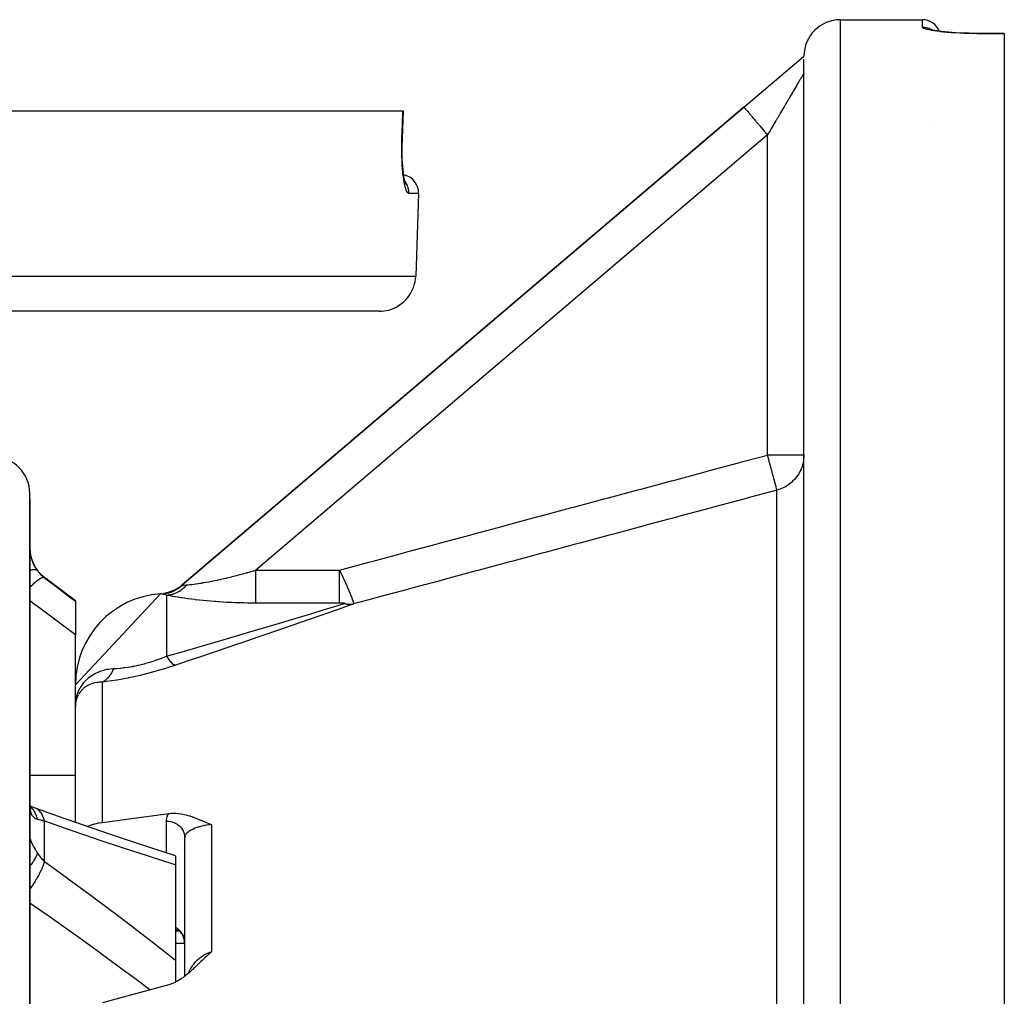
# Model space of a CAD drawing. Units: millimetres. Extents: x 334 to 1108, y -763 to -153.
# Drawn here: x 642 to 696, y -657 to -603 of the extents above; entities that cross this region are included whole.
import ezdxf

# ---------------------------------------------------------------- set-up
doc = ezdxf.new("R2010")
doc.units = ezdxf.units.MM
doc.linetypes.add('DASHED', pattern=[9.652, 8.128, -1.524])
doc.layers.add('nevidi', color=4, linetype='DASHED')

msp = doc.modelspace()

# ---------------------------------------------------------------- linework, layer by layer
at = {"color": 2}
for p, q in [((687.272, -603.267), (691.772, -603.267)), ((687.272, -603.267), (691.772, -603.267)), ((692.26, -603.82), (692.22, -603.804)), ((694.772, -604.018), (696.272, -604.018)), ((696.272, -604.018), (696.272, -604.028)), ((696.272, -604.028), (696.272, -762.507)), ((681.977, -608.068), (685.103, -605.411)), ((685.181, -605.345), (685.128, -605.389)), ((685.15, -605.371), (685.269, -605.269)), ((685.257, -605.281), (685.272, -605.267)), ((685.272, -678.062), (685.272, -605.441)), ((685.272, -605.614), (685.272, -605.61)), ((681.977, -608.068), (651.109, -634.306)), ((651.109, -634.306), (681.977, -608.068)), ((545.289, -608.267), (663.255, -608.267)), ((663.272, -608.267), (663.219, -609.802)), ((663.219, -609.802), (663.272, -608.267)), ((663.255, -608.267), (663.272, -608.267)), ((663.218, -609.801), (663.213, -609.988)), ((663.219, -609.802), (663.218, -609.801)), ((663.403, -612.262), (663.374, -612.203)), ((664.114, -612.802), (663.955, -617.337)), ((664.114, -612.802), (663.955, -617.337)), ((661.957, -619.267), (546.588, -619.267)), ((685.272, -627.157), (685.27, -627.157)), ((685.272, -627.157), (685.27, -627.157)), ((642.772, -683.267), (642.772, -629.267)), ((642.772, -629.548), (642.772, -629.267)), ((642.772, -629.542), (642.772, -629.548)), ((642.772, -629.542), (642.772, -629.548)), ((642.772, -629.548), (642.772, -641.393)), ((642.772, -629.548), (642.772, -629.589)), ((642.772, -629.548), (642.772, -629.554)), ((643.572, -633.867), (645.272, -635.142)), ((650.645, -634.597), (650.453, -634.673)), ((650.783, -634.542), (650.475, -634.666)), ((650.753, -634.554), (650.813, -634.525)), ((650.841, -634.513), (650.791, -634.539)), ((651.072, -634.365), (650.808, -634.528)), ((650.944, -634.461), (650.903, -634.481)), ((650.956, -634.452), (650.968, -634.444)), ((651.044, -634.38), (651.122, -634.322)), ((651.07, -634.366), (651.051, -634.377)), ((651.109, -634.306), (651.112, -634.31)), ((645.272, -639.767), (649.944, -634.778)), ((645.272, -635.142), (645.272, -635.185)), ((650.136, -634.759), (650.106, -634.763)), ((650.364, -634.716), (650.166, -634.754)), ((650.196, -634.747), (650.166, -634.753)), ((650.227, -634.741), (650.196, -634.747)), ((650.217, -634.743), (650.201, -634.747)), ((650.42, -634.7), (650.202, -634.747)), ((650.474, -634.682), (650.243, -634.738)), ((650.529, -634.662), (650.283, -634.728)), ((650.582, -634.641), (650.322, -634.718)), ((650.46, -634.67), (650.447, -634.675)), ((650.582, -634.641), (650.529, -634.661)), ((645.272, -635.185), (645.272, -637.02)), ((645.272, -641.238), (645.272, -637.02)), ((645.272, -640.92), (645.273, -640.895)), ((645.297, -640.677), (645.296, -640.684)), ((642.772, -641.393), (642.772, -641.581)), ((642.772, -641.393), (642.772, -641.581)), ((642.772, -641.393), (642.772, -649.171)), ((645.272, -647.32), (645.272, -641.217)), ((645.272, -647.32), (645.272, -641.217)), ((642.773, -646.385), (642.772, -646.303)), ((642.804, -646.43), (642.777, -646.413)), ((642.797, -646.474), (642.783, -646.459)), ((642.795, -646.493), (642.787, -646.48)), ((643.064, -646.533), (642.987, -646.509)), ((651.272, -655.764), (651.272, -648.148)), ((651.272, -655.764), (651.272, -648.148)), ((642.772, -649.003), (642.772, -649.171)), ((642.772, -649.003), (642.772, -649.171)), ((642.772, -649.171), (642.772, -677.767)), ((650.772, -649.154), (650.772, -649.647)), ((650.772, -649.647), (650.772, -654.883)), ((650.772, -653.267), (650.95, -653.267)), ((650.772, -653.267), (650.95, -653.267)), ((650.853, -653.214), (650.873, -653.221)), ((650.857, -653.214), (650.874, -653.222)), ((650.876, -653.222), (650.857, -653.215)), ((650.858, -653.217), (650.879, -653.223)), ((650.872, -653.221), (650.861, -653.216)), ((650.873, -653.221), (650.862, -653.218)), ((650.894, -653.232), (650.898, -653.234)), ((650.895, -653.232), (650.904, -653.236)), ((650.906, -653.239), (650.91, -653.241)), ((650.916, -653.245), (650.919, -653.247)), ((650.953, -653.241), (650.949, -653.24)), ((650.995, -653.304), (651.02, -653.326)), ((651.034, -653.341), (650.998, -653.307)), ((651.099, -653.415), (651.058, -653.367)), ((651.079, -653.391), (651.102, -653.42)), ((651.121, -653.447), (651.097, -653.415)), ((651.198, -653.584), (651.161, -653.512)), ((651.196, -653.584), (651.179, -653.546)), ((650.772, -653.945), (651.272, -653.945)), ((651.212, -653.622), (651.196, -653.58)), ((651.269, -653.862), (651.258, -653.78)), ((651.263, -653.806), (651.264, -653.819)), ((651.271, -653.905), (651.265, -653.82)), ((650.772, -654.883), (650.772, -656.084))]:
    msp.add_line(p, q, dxfattribs=at)
for points in [[(692.746, -603.909), (692.597, -603.887), (692.462, -603.864), (692.344, -603.84), (692.243, -603.815), (692.161, -603.791)], [(694.772, -604.018), (694.578, -604.018), (694.337, -604.014), (694.099, -604.007), (693.864, -603.998), (693.636, -603.987), (693.417, -603.973), (693.208, -603.956), (693.009, -603.938), (692.822, -603.917), (692.65, -603.896)], [(685.103, -605.411), (685.107, -605.408), (685.128, -605.39), (685.133, -605.387), (685.133, -605.386), (685.135, -605.385), (685.142, -605.38), (685.153, -605.371), (685.171, -605.358), (685.176, -605.355), (685.178, -605.354), (685.185, -605.349), (685.185, -605.349), (685.202, -605.338), (685.208, -605.334), (685.217, -605.328), (685.225, -605.323), (685.239, -605.316), (685.248, -605.311), (685.268, -605.3), (685.269, -605.299), (685.272, -605.298)], [(663.355, -612.127), (663.329, -611.992), (663.304, -611.841), (663.282, -611.676), (663.262, -611.498), (663.245, -611.307), (663.231, -611.105), (663.221, -610.895), (663.213, -610.677), (663.21, -610.452), (663.209, -610.222), (663.213, -609.989), (663.218, -609.801)], [(663.416, -612.314), (663.387, -612.234), (663.36, -612.138), (663.333, -612.025)], [(685.272, -627.157), (685.27, -627.252), (685.254, -627.425), (685.239, -627.52), (685.2, -627.689), (685.172, -627.781), (685.111, -627.942), (685.07, -628.03), (684.988, -628.182), (684.936, -628.264), (684.921, -628.287)], [(650.879, -634.503), (650.635, -634.618), (650.342, -634.712)], [(650.945, -634.46), (650.687, -634.593), (650.381, -634.7)], [(651.009, -634.414), (650.739, -634.567), (650.438, -634.68)], [(645.293, -640.711), (645.29, -640.728), (645.286, -640.753), (645.272, -640.953)], [(645.293, -640.711), (645.294, -640.706), (645.295, -640.699)], [(645.294, -640.705), (645.296, -640.692), (645.296, -640.685), (645.297, -640.678), (645.298, -640.67)], [(642.81, -646.587), (642.794, -646.519), (642.781, -646.445), (642.774, -646.388)], [(643.064, -646.533), (642.92, -646.477), (642.781, -646.415), (642.777, -646.412)], [(642.813, -646.55), (642.792, -646.495), (642.782, -646.466)], [(650.772, -649.154), (650.039, -648.92), (648.629, -648.46), (647.209, -647.986), (645.78, -647.498), (644.344, -646.995), (643.115, -646.555)], [(646.754, -647.317), (648.624, -647.068), (650.398, -646.83)], [(650.398, -646.83), (650.428, -646.826), (650.511, -646.817), (650.643, -646.811), (650.648, -646.811), (650.654, -646.811), (650.789, -646.814), (650.93, -646.825), (650.934, -646.825), (650.937, -646.826), (651.083, -646.846), (651.164, -646.861), (651.236, -646.877), (651.358, -646.907), (651.393, -646.916), (651.53, -646.958), (651.554, -646.965), (651.688, -647.012), (651.719, -647.023), (651.836, -647.067), (651.888, -647.088), (651.976, -647.123), (652.061, -647.158), (652.11, -647.179), (652.238, -647.232), (652.242, -647.234), (652.253, -647.238), (652.373, -647.288), (652.417, -647.306), (652.506, -647.342), (652.599, -647.378), (652.641, -647.394), (652.754, -647.435)], [(645.917, -647.544), (646.099, -647.47), (646.328, -647.4), (646.364, -647.391), (646.556, -647.348), (646.573, -647.345), (646.754, -647.317)], [(650.944, -653.263), (650.918, -653.246), (650.897, -653.234), (650.872, -653.221)], [(651.258, -653.776), (651.239, -653.7), (651.211, -653.615)], [(651.264, -653.819), (651.249, -653.74), (651.228, -653.661)], [(652.754, -654.414), (652.702, -654.46), (652.641, -654.515), (652.624, -654.53), (652.602, -654.55), (652.547, -654.6), (652.506, -654.637), (652.47, -654.671), (652.42, -654.718), (652.394, -654.743), (652.374, -654.761), (652.333, -654.801), (652.318, -654.815), (652.243, -654.887), (652.242, -654.888), (652.24, -654.89), (652.166, -654.961), (652.111, -655.014), (652.09, -655.034), (652.063, -655.061), (652.014, -655.108), (651.976, -655.144), (651.938, -655.181), (651.89, -655.227), (651.861, -655.255), (651.837, -655.277), (651.783, -655.328), (651.72, -655.386), (651.704, -655.401), (651.689, -655.414), (651.624, -655.473), (651.554, -655.534), (651.543, -655.544), (651.532, -655.553), (651.461, -655.614), (651.393, -655.67), (651.377, -655.682), (651.359, -655.697), (651.292, -655.749), (651.236, -655.792), (651.205, -655.815), (651.165, -655.844), (651.117, -655.877), (651.082, -655.901), (651.026, -655.937), (650.937, -655.993), (650.935, -655.994), (650.933, -655.995), (650.841, -656.048), (650.788, -656.076), (650.746, -656.097), (650.657, -656.138), (650.649, -656.141), (650.647, -656.142), (650.552, -656.18), (650.51, -656.195), (650.453, -656.214), (650.398, -656.229)], [(650.398, -656.229), (647.692, -656.96), (646.754, -657.216)]]:
    msp.add_lwpolyline(points, dxfattribs=at)
for centre, radius, start, end in [((687.272, -605.267), 2, 90, 180), ((691.772, -604.267), 1, 21.4467, 90), ((663.114, -612.767), 1, 358, 79.4839), ((661.957, -617.267), 2, 284.6667, 358), ((661.957, -617.267), 2, 270, 284.6154), ((640.772, -629.267), 2, 0, 90), ((644.772, -632.267), 2, 180, 233.1301), ((649.813, -632.782), 2, 297.1273, 310.3645), ((650.272, -639.767), 5, 93.7575, 180)]:
    msp.add_arc(centre, radius, start, end, dxfattribs=at)
at = {"layer": 'nevidi', "color": 7, "linetype": 'Continuous'}
for p, q in [((687.272, -763.267), (687.272, -603.267)), ((691.772, -603.667), (691.772, -603.267)), ((692.345, -603.847), (692.346, -603.848)), ((694.772, -604.018), (694.772, -604.019)), ((696.272, -604.028), (694.772, -604.028)), ((685.27, -606.195), (685.268, -606.199)), ((692.202, -608.998), (692.202, -608.999)), ((683.272, -609.592), (655.179, -633.471)), ((683.272, -627.157), (683.272, -609.592)), ((663.204, -609.8), (663.202, -609.8)), ((663.218, -609.801), (663.216, -609.801)), ((663.112, -611.917), (663.111, -611.916)), ((663.356, -612.132), (663.355, -612.131)), ((664.114, -612.802), (663.582, -612.802)), ((544.589, -617.337), (663.955, -617.337)), ((685.27, -627.157), (683.272, -627.157)), ((683.79, -679.405), (683.79, -629.084)), ((642.702, -633.518), (642.7, -633.519)), ((655.179, -633.471), (659.776, -633.471)), ((643.572, -633.892), (643.572, -633.867)), ((651.112, -634.31), (651.122, -634.322)), ((650.272, -634.851), (650.272, -638.203)), ((659.776, -635.282), (655.179, -635.282)), ((646.754, -647.317), (646.754, -639.621)), ((645.342, -640.521), (645.293, -640.711)), ((645.272, -640.953), (645.272, -640.92)), ((645.273, -640.895), (645.285, -640.768)), ((642.771, -644.734), (645.272, -644.734)), ((643.572, -649.465), (643.572, -647.243)), ((650.272, -648.994), (650.272, -647.249)), ((652.754, -647.435), (652.754, -654.414))]:
    msp.add_line(p, q, dxfattribs=at)
for points in [[(694.772, -604.028), (694.603, -604.027), (694.57, -604.027), (694.351, -604.024), (694.319, -604.023), (694.103, -604.017), (694.071, -604.016), (693.858, -604.008), (693.827, -604.007), (693.62, -603.996), (693.59, -603.994), (693.39, -603.981), (693.362, -603.979), (693.172, -603.965), (693.144, -603.962), (692.964, -603.946), (692.937, -603.943), (692.767, -603.924), (692.743, -603.922), (692.586, -603.902), (692.564, -603.899), (692.422, -603.878), (692.401, -603.874), (692.272, -603.852), (692.255, -603.849), (692.141, -603.826), (692.126, -603.823), (692.029, -603.799), (692.016, -603.796), (691.937, -603.772), (691.926, -603.769), (691.864, -603.745), (691.856, -603.742), (691.812, -603.718), (691.807, -603.714), (691.781, -603.691), (691.779, -603.688), (691.772, -603.667)], [(691.772, -603.667), (691.782, -603.667), (691.866, -603.671), (691.888, -603.674), (691.915, -603.677), (691.998, -603.693), (692.02, -603.698), (692.046, -603.705), (692.127, -603.732), (692.147, -603.739), (692.172, -603.75), (692.249, -603.787), (692.267, -603.798), (692.291, -603.811), (692.331, -603.838)], [(694.772, -604.028), (694.772, -604.027), (694.772, -604.019)], [(685.267, -606.2), (685.263, -606.207), (685.263, -606.208), (685.257, -606.218), (685.256, -606.219), (685.254, -606.223), (685.249, -606.231), (685.248, -606.233), (685.24, -606.247), (685.238, -606.249), (685.229, -606.266), (685.227, -606.268), (685.216, -606.287), (685.214, -606.29), (685.202, -606.311), (685.2, -606.314), (685.2, -606.315), (685.186, -606.338), (685.184, -606.342), (685.169, -606.368), (685.166, -606.372), (685.15, -606.4), (685.147, -606.405), (685.129, -606.435), (685.126, -606.44), (685.112, -606.464), (685.107, -606.473), (685.104, -606.478), (685.084, -606.513), (685.08, -606.518), (685.058, -606.555), (685.055, -606.561), (685.032, -606.6), (685.028, -606.606), (685.004, -606.648), (685, -606.654), (684.99, -606.671), (684.975, -606.698), (684.971, -606.704), (684.944, -606.75), (684.94, -606.757), (684.912, -606.805), (684.907, -606.812), (684.878, -606.862), (684.874, -606.869), (684.843, -606.921), (684.839, -606.929), (684.838, -606.93), (684.807, -606.982), (684.802, -606.99), (684.77, -607.046), (684.765, -607.054), (684.731, -607.111), (684.726, -607.12), (684.692, -607.179), (684.686, -607.188), (684.658, -607.237), (684.651, -607.249), (684.645, -607.258), (684.608, -607.32), (684.603, -607.33), (684.565, -607.394), (684.56, -607.403), (684.521, -607.469), (684.515, -607.479), (684.476, -607.546), (684.47, -607.556), (684.452, -607.586), (684.429, -607.625), (684.423, -607.635), (684.382, -607.705), (684.376, -607.716), (684.334, -607.787), (684.328, -607.798), (684.285, -607.87), (684.279, -607.881), (684.235, -607.955), (684.229, -607.966), (684.225, -607.972), (684.185, -608.041), (684.178, -608.052), (684.133, -608.128), (684.127, -608.14), (684.081, -608.217), (684.074, -608.228), (684.028, -608.306), (684.021, -608.318), (683.981, -608.387), (683.975, -608.397), (683.968, -608.409), (683.921, -608.489), (683.914, -608.501), (683.866, -608.582), (683.859, -608.594), (683.812, -608.675), (683.804, -608.687), (683.756, -608.769), (683.749, -608.782), (683.725, -608.823), (683.7, -608.864), (683.693, -608.876), (683.644, -608.96), (683.637, -608.972), (683.588, -609.056), (683.58, -609.068), (683.531, -609.152), (683.524, -609.165), (683.474, -609.249), (683.467, -609.262), (683.46, -609.273), (683.417, -609.346), (683.409, -609.359), (683.36, -609.443), (683.352, -609.456), (683.302, -609.541), (683.295, -609.553), (683.272, -609.592)], [(681.977, -608.068), (681.978, -608.069), (681.986, -608.079), (681.989, -608.082), (681.995, -608.09), (682.017, -608.116), (682.023, -608.123), (682.036, -608.138), (682.071, -608.179), (682.08, -608.19), (682.099, -608.212), (682.147, -608.268), (682.159, -608.283), (682.182, -608.31), (682.242, -608.381), (682.258, -608.399), (682.285, -608.431), (682.356, -608.515), (682.375, -608.537), (682.406, -608.573), (682.487, -608.668), (682.508, -608.693), (682.542, -608.734), (682.631, -608.838), (682.655, -608.866), (682.692, -608.909), (682.787, -609.021), (682.813, -609.052), (682.851, -609.097), (682.951, -609.215), (682.979, -609.247), (683.018, -609.294), (683.122, -609.415), (683.151, -609.449), (683.19, -609.496), (683.272, -609.592)], [(663.202, -609.802), (663.228, -609.035), (663.255, -608.267)], [(663.582, -612.802), (663.559, -612.798), (663.554, -612.795), (663.524, -612.773), (663.52, -612.768), (663.49, -612.727), (663.485, -612.719), (663.456, -612.66), (663.451, -612.649), (663.423, -612.573), (663.418, -612.559), (663.39, -612.467), (663.386, -612.45), (663.359, -612.341), (663.355, -612.322), (663.33, -612.197), (663.326, -612.176), (663.303, -612.036), (663.299, -612.012), (663.278, -611.859), (663.275, -611.833), (663.256, -611.669), (663.253, -611.641), (663.236, -611.463), (663.234, -611.434), (663.22, -611.246), (663.218, -611.215), (663.208, -611.019), (663.206, -610.987), (663.199, -610.784), (663.198, -610.751), (663.194, -610.542), (663.193, -610.508), (663.193, -610.294), (663.193, -610.258), (663.196, -610.041), (663.196, -610.005), (663.202, -609.802)], [(663.202, -609.802), (663.203, -609.802), (663.21, -609.802), (663.216, -609.802), (663.218, -609.802)], [(663.582, -612.802), (663.582, -612.767), (663.581, -612.72), (663.58, -612.694), (663.574, -612.64), (663.567, -612.594), (663.563, -612.569), (663.55, -612.516), (663.538, -612.472), (663.53, -612.447), (663.511, -612.395), (663.493, -612.353), (663.483, -612.33), (663.457, -612.28), (663.435, -612.242), (663.421, -612.22), (663.389, -612.173), (663.362, -612.139), (663.358, -612.134)], [(659.776, -633.471), (659.777, -633.47), (661.385, -633.038), (661.623, -632.974), (663.23, -632.542), (663.469, -632.478), (665.076, -632.046), (665.314, -631.982), (666.921, -631.55), (667.16, -631.486), (668.767, -631.054), (669.005, -630.99), (670.613, -630.558), (670.851, -630.494), (672.458, -630.062), (672.697, -629.998), (674.304, -629.566), (674.542, -629.502), (676.15, -629.071), (676.388, -629.006), (677.995, -628.575), (678.234, -628.511), (679.841, -628.079), (680.079, -628.015), (681.686, -627.583), (681.925, -627.519), (683.272, -627.157)], [(683.79, -629.084), (683.79, -629.084), (683.784, -629.061), (683.783, -629.057), (683.781, -629.051), (683.768, -629.005), (683.767, -628.998), (683.764, -628.987), (683.745, -628.918), (683.742, -628.908), (683.738, -628.893), (683.714, -628.803), (683.711, -628.789), (683.706, -628.771), (683.676, -628.661), (683.672, -628.644), (683.666, -628.622), (683.632, -628.495), (683.626, -628.475), (683.619, -628.449), (683.581, -628.307), (683.575, -628.284), (683.567, -628.256), (683.525, -628.1), (683.519, -628.075), (683.51, -628.044), (683.466, -627.878), (683.458, -627.851), (683.45, -627.818), (683.403, -627.644), (683.395, -627.615), (683.386, -627.581), (683.338, -627.403), (683.33, -627.372), (683.32, -627.337), (683.272, -627.157)], [(684.921, -628.287), (684.834, -628.403), (684.772, -628.477), (684.652, -628.601), (684.58, -628.666), (684.445, -628.773), (684.365, -628.827), (684.217, -628.915), (684.131, -628.959), (683.971, -629.026), (683.881, -629.057), (683.79, -629.084)], [(683.79, -629.084), (682.204, -629.51), (681.966, -629.574), (680.358, -630.006), (680.12, -630.07), (678.513, -630.501), (678.274, -630.565), (676.667, -630.997), (676.429, -631.061), (674.821, -631.493), (674.583, -631.557), (672.976, -631.989), (672.737, -632.053), (671.13, -632.485), (670.892, -632.549), (669.285, -632.98), (669.046, -633.045), (667.439, -633.476), (667.201, -633.54), (665.593, -633.972), (665.355, -634.036), (663.748, -634.468), (663.509, -634.532), (661.902, -634.964), (661.664, -635.028), (660.541, -635.33)], [(642.773, -632.345), (642.773, -632.357), (642.778, -632.432), (642.779, -632.444), (642.786, -632.518), (642.788, -632.531), (642.791, -632.555), (642.799, -632.606), (642.801, -632.618), (642.815, -632.693), (642.818, -632.706), (642.836, -632.781), (642.839, -632.793), (642.847, -632.823), (642.861, -632.868), (642.864, -632.88), (642.889, -632.954), (642.893, -632.966), (642.921, -633.038), (642.926, -633.049), (642.94, -633.083), (642.957, -633.12), (642.962, -633.132), (642.996, -633.201), (643.002, -633.212), (643.039, -633.28), (643.046, -633.291), (643.068, -633.329), (643.085, -633.357), (643.092, -633.368), (643.135, -633.432), (643.142, -633.442), (643.185, -633.502)], [(643.185, -633.501), (643.149, -633.474), (643.142, -633.47), (643.141, -633.469), (643.14, -633.469), (643.09, -633.454), (643.079, -633.452), (643.068, -633.451), (643.064, -633.451), (643.014, -633.449), (643, -633.45), (642.97, -633.452), (642.965, -633.453), (642.921, -633.459), (642.904, -633.462), (642.849, -633.474), (642.844, -633.475), (642.813, -633.484), (642.794, -633.489), (642.772, -633.496)], [(643.185, -633.502), (643.228, -633.556), (643.259, -633.594), (643.27, -633.607), (643.354, -633.698), (643.365, -633.71), (643.417, -633.76), (643.455, -633.795), (643.467, -633.806), (643.564, -633.886), (643.572, -633.892)], [(651.397, -634.288), (651.459, -634.281), (651.468, -634.28), (651.553, -634.271), (651.563, -634.27), (651.59, -634.267), (651.657, -634.259), (651.667, -634.257), (651.769, -634.244), (651.781, -634.243), (651.867, -634.231), (651.89, -634.228), (651.903, -634.226), (652.019, -634.209), (652.032, -634.207), (652.154, -634.189), (652.168, -634.187), (652.205, -634.181), (652.296, -634.166), (652.31, -634.163), (652.443, -634.141), (652.458, -634.138), (652.596, -634.113), (652.604, -634.112), (652.611, -634.11), (652.753, -634.083), (652.769, -634.08), (652.914, -634.051), (652.93, -634.048), (653.06, -634.021), (653.079, -634.017), (653.095, -634.014), (653.246, -633.981), (653.263, -633.978), (653.417, -633.943), (653.434, -633.939), (653.572, -633.907), (653.59, -633.902), (653.607, -633.898), (653.766, -633.86), (653.783, -633.856), (653.944, -633.815), (653.962, -633.811), (654.124, -633.769), (654.132, -633.767), (654.142, -633.764), (654.306, -633.721), (654.324, -633.716), (654.489, -633.671), (654.507, -633.666), (654.673, -633.619), (654.691, -633.614), (654.736, -633.601), (654.857, -633.566), (654.875, -633.561), (655.043, -633.512), (655.061, -633.506), (655.179, -633.471)], [(655.179, -635.282), (655.179, -635.27), (655.179, -635.255), (655.179, -635.204), (655.179, -635.176), (655.179, -635.155), (655.179, -635.09), (655.179, -635.054), (655.179, -635.026), (655.179, -634.948), (655.179, -634.906), (655.179, -634.87), (655.179, -634.782), (655.179, -634.733), (655.179, -634.691), (655.179, -634.594), (655.179, -634.54), (655.179, -634.491), (655.179, -634.388), (655.179, -634.329), (655.179, -634.273), (655.179, -634.166), (655.179, -634.104), (655.179, -634.041), (655.179, -633.932), (655.179, -633.868), (655.179, -633.8), (655.179, -633.692), (655.179, -633.626), (655.179, -633.554), (655.179, -633.471)], [(659.776, -633.471), (659.788, -633.496), (659.79, -633.501), (659.808, -633.539), (659.81, -633.544), (659.829, -633.583), (659.831, -633.587), (659.849, -633.626), (659.852, -633.631), (659.87, -633.67), (659.872, -633.674), (659.872, -633.675), (659.889, -633.709), (659.891, -633.714), (659.893, -633.719), (659.912, -633.759), (659.914, -633.764), (659.933, -633.804), (659.935, -633.809), (659.954, -633.849), (659.956, -633.854), (659.975, -633.895), (659.977, -633.9), (659.979, -633.904), (659.996, -633.941), (659.998, -633.944), (659.998, -633.946), (660.018, -633.988), (660.02, -633.993), (660.039, -634.035), (660.041, -634.04), (660.061, -634.082), (660.063, -634.087), (660.081, -634.128), (660.082, -634.13), (660.085, -634.135), (660.101, -634.171), (660.104, -634.179), (660.106, -634.184), (660.126, -634.228), (660.128, -634.233), (660.148, -634.277), (660.151, -634.283), (660.17, -634.328), (660.173, -634.333), (660.177, -634.342), (660.193, -634.379), (660.195, -634.384), (660.196, -634.387), (660.215, -634.43), (660.218, -634.436), (660.238, -634.483), (660.24, -634.488), (660.261, -634.536), (660.263, -634.542), (660.264, -634.542), (660.282, -634.587), (660.284, -634.59), (660.286, -634.596), (660.307, -634.645), (660.309, -634.651), (660.33, -634.701), (660.333, -634.707), (660.341, -634.726), (660.354, -634.758), (660.356, -634.764), (660.358, -634.768), (660.378, -634.816), (660.38, -634.823), (660.402, -634.877), (660.404, -634.883), (660.407, -634.889), (660.422, -634.928), (660.426, -634.939), (660.429, -634.946), (660.45, -635.003), (660.453, -635.011), (660.46, -635.031), (660.473, -635.064), (660.475, -635.07), (660.477, -635.078), (660.498, -635.138), (660.501, -635.145), (660.501, -635.147), (660.51, -635.174), (660.519, -635.203), (660.521, -635.21), (660.528, -635.237), (660.533, -635.257), (660.534, -635.258), (660.535, -635.263), (660.541, -635.298), (660.541, -635.299), (660.542, -635.301), (660.542, -635.311), (660.542, -635.322), (660.542, -635.323), (660.541, -635.33)], [(659.776, -635.282), (659.776, -635.255), (659.776, -635.243), (659.776, -635.204), (659.776, -635.155), (659.776, -635.139), (659.776, -635.089), (659.776, -635.025), (659.776, -635.008), (659.776, -634.947), (659.776, -634.87), (659.776, -634.852), (659.776, -634.781), (659.776, -634.691), (659.776, -634.673), (659.776, -634.593), (659.776, -634.491), (659.776, -634.473), (659.776, -634.386), (659.776, -634.273), (659.776, -634.256), (659.776, -634.164), (659.776, -634.041), (659.776, -634.027), (659.776, -633.93), (659.776, -633.8), (659.776, -633.789), (659.776, -633.689), (659.776, -633.553), (659.776, -633.545), (659.776, -633.471)], [(643.572, -633.892), (643.53, -633.881), (643.527, -633.881), (643.526, -633.881), (643.523, -633.881), (643.465, -633.89), (643.462, -633.891), (643.453, -633.894), (643.45, -633.895), (643.386, -633.923), (643.382, -633.925), (643.362, -633.935), (643.358, -633.937), (643.291, -633.978), (643.287, -633.981), (643.253, -634.003), (643.249, -634.007), (643.183, -634.055), (643.178, -634.059), (643.129, -634.098), (643.124, -634.102), (643.064, -634.153), (643.058, -634.157), (642.992, -634.216), (642.986, -634.221), (642.934, -634.27), (642.928, -634.275), (642.844, -634.357), (642.838, -634.363), (642.796, -634.405), (642.79, -634.411), (642.772, -634.43)], [(643.572, -633.892), (644.212, -634.378), (644.285, -634.434), (644.953, -634.942), (645.026, -634.997), (645.272, -635.185)], [(650.272, -634.851), (650.351, -634.843), (650.384, -634.839), (650.468, -634.825), (650.476, -634.823), (650.481, -634.822), (650.509, -634.816), (650.6, -634.792), (650.633, -634.782), (650.674, -634.769), (650.688, -634.764), (650.722, -634.751), (650.755, -634.738), (650.842, -634.7), (650.874, -634.685), (650.875, -634.684), (650.887, -634.678), (650.959, -634.639), (650.99, -634.621), (651.065, -634.573), (651.072, -634.569), (651.077, -634.565), (651.101, -634.548), (651.18, -634.489), (651.208, -634.466), (651.244, -634.436), (651.255, -634.427), (651.283, -634.401), (651.31, -634.376), (651.38, -634.305), (651.397, -634.288)], [(650.597, -634.648), (650.6, -634.648), (650.601, -634.647), (650.67, -634.617), (650.672, -634.616), (650.741, -634.582), (650.743, -634.581), (650.778, -634.562)], [(650.79, -634.556), (650.811, -634.544), (650.813, -634.543), (650.879, -634.503), (650.881, -634.502), (650.945, -634.46), (650.947, -634.458), (650.956, -634.452)], [(650.968, -634.444), (651.009, -634.414), (651.011, -634.412), (651.072, -634.365), (651.074, -634.363), (651.122, -634.322)], [(651.122, -634.322), (651.149, -634.318), (651.152, -634.318), (651.186, -634.313), (651.189, -634.313), (651.216, -634.309), (651.23, -634.307), (651.233, -634.307), (651.28, -634.301), (651.284, -634.301), (651.337, -634.294), (651.341, -634.294), (651.375, -634.29), (651.397, -634.288)], [(645.272, -637.02), (644.644, -636.554), (644.564, -636.495), (643.906, -636.007), (643.826, -635.948), (643.165, -635.459), (643.085, -635.4), (642.772, -635.169)], [(650.006, -634.785), (650, -634.783), (649.983, -634.78), (649.977, -634.779), (649.963, -634.778), (649.958, -634.778), (649.944, -634.778)], [(650.272, -634.851), (650.214, -634.835), (650.211, -634.834), (650.159, -634.821), (650.155, -634.82), (650.11, -634.809), (650.107, -634.808), (650.067, -634.799), (650.065, -634.798), (650.032, -634.791), (650.03, -634.79), (650.006, -634.785)], [(650.186, -634.765), (650.199, -634.762), (650.219, -634.759), (650.221, -634.759), (650.296, -634.743), (650.299, -634.743), (650.373, -634.725), (650.375, -634.724), (650.39, -634.72)], [(655.179, -635.282), (655.008, -635.282), (654.983, -635.281), (654.774, -635.28), (654.749, -635.279), (654.54, -635.276), (654.515, -635.275), (654.307, -635.271), (654.282, -635.27), (654.075, -635.263), (654.05, -635.263), (653.844, -635.255), (653.819, -635.254), (653.613, -635.244), (653.589, -635.243), (653.385, -635.232), (653.36, -635.23), (653.159, -635.218), (653.135, -635.216), (652.965, -635.204), (652.935, -635.202), (652.911, -635.2), (652.715, -635.184), (652.691, -635.182), (652.498, -635.165), (652.474, -635.163), (652.284, -635.144), (652.261, -635.142), (652.073, -635.122), (652.051, -635.12), (651.867, -635.099), (651.846, -635.096), (651.667, -635.074), (651.646, -635.071), (651.472, -635.049), (651.452, -635.046), (651.285, -635.022), (651.266, -635.019), (651.106, -634.995), (651.087, -634.993), (650.934, -634.968), (650.917, -634.966), (650.773, -634.942), (650.756, -634.939), (650.622, -634.916), (650.607, -634.913), (650.571, -634.907), (650.483, -634.891), (650.469, -634.888), (650.357, -634.867), (650.344, -634.864), (650.272, -634.851)], [(650.403, -634.716), (650.449, -634.702), (650.451, -634.702), (650.523, -634.677), (650.526, -634.676), (650.588, -634.652)], [(650.272, -638.203), (651.254, -637.92), (651.374, -637.885), (651.439, -637.866), (652.569, -637.537), (652.633, -637.518), (653.749, -637.191), (653.812, -637.173), (654.296, -637.03), (654.912, -636.849), (654.974, -636.83), (656.048, -636.512), (656.109, -636.493), (656.844, -636.274), (657.147, -636.183), (657.204, -636.166), (658.201, -635.867), (658.256, -635.85), (658.879, -635.662), (659.201, -635.565), (659.253, -635.549), (660.049, -635.307)], [(660.541, -635.33), (659.693, -635.629), (659.641, -635.647), (659.526, -635.688), (658.693, -635.98), (658.638, -635.999), (657.639, -636.348), (657.58, -636.368), (656.54, -636.729), (656.479, -636.75), (655.404, -637.121), (655.342, -637.142), (654.241, -637.519), (654.178, -637.541), (653.061, -637.921), (652.997, -637.943), (651.866, -638.326), (651.801, -638.347), (650.764, -638.696)], [(659.885, -635.283), (659.883, -635.283), (659.88, -635.283), (659.879, -635.283), (659.878, -635.283), (659.877, -635.283), (659.874, -635.283), (659.872, -635.283), (659.87, -635.283), (659.869, -635.283), (659.869, -635.283), (659.866, -635.283), (659.863, -635.283), (659.861, -635.283), (659.86, -635.283), (659.858, -635.283), (659.855, -635.283), (659.852, -635.283), (659.852, -635.283), (659.851, -635.283), (659.85, -635.283), (659.847, -635.282), (659.844, -635.282), (659.843, -635.282), (659.842, -635.282), (659.841, -635.282), (659.839, -635.282), (659.836, -635.282), (659.834, -635.282), (659.833, -635.282), (659.833, -635.282), (659.83, -635.282), (659.828, -635.282), (659.826, -635.282), (659.825, -635.282), (659.822, -635.282), (659.82, -635.282), (659.817, -635.282), (659.817, -635.282), (659.816, -635.282), (659.814, -635.282), (659.811, -635.282), (659.809, -635.282), (659.808, -635.282), (659.807, -635.282), (659.806, -635.282), (659.803, -635.282), (659.8, -635.282), (659.799, -635.282), (659.798, -635.282), (659.798, -635.282), (659.795, -635.282), (659.792, -635.282), (659.79, -635.282), (659.789, -635.282), (659.787, -635.282), (659.784, -635.282), (659.781, -635.282), (659.781, -635.282), (659.78, -635.282), (659.776, -635.282)], [(660.049, -635.307), (660.053, -635.306), (660.053, -635.306), (660.054, -635.306), (660.056, -635.305), (660.057, -635.304), (660.057, -635.304), (660.058, -635.304), (660.058, -635.304), (660.059, -635.303), (660.059, -635.302), (660.059, -635.302), (660.06, -635.302), (660.06, -635.301), (660.059, -635.301), (660.059, -635.3), (660.059, -635.299), (660.058, -635.299), (660.057, -635.299), (660.056, -635.298), (660.055, -635.297), (660.054, -635.297), (660.053, -635.297), (660.051, -635.296), (660.05, -635.296), (660.049, -635.295), (660.048, -635.295), (660.048, -635.295), (660.046, -635.295), (660.043, -635.294), (660.042, -635.294), (660.042, -635.294), (660.041, -635.294), (660.039, -635.293), (660.037, -635.293), (660.035, -635.293), (660.034, -635.292), (660.032, -635.292), (660.029, -635.292), (660.027, -635.292), (660.026, -635.291), (660.024, -635.291), (660.022, -635.291), (660.019, -635.291), (660.019, -635.291), (660.018, -635.29), (660.017, -635.29), (660.014, -635.29), (660.012, -635.29), (660.01, -635.29), (660.009, -635.29), (660.009, -635.29), (660.006, -635.289), (660.004, -635.289), (660.002, -635.289), (660.001, -635.289), (659.999, -635.289), (659.996, -635.288), (659.993, -635.288), (659.993, -635.288), (659.991, -635.288), (659.988, -635.288), (659.985, -635.288), (659.985, -635.288), (659.984, -635.287), (659.983, -635.287), (659.98, -635.287), (659.977, -635.287), (659.976, -635.287), (659.975, -635.287), (659.975, -635.287), (659.972, -635.287), (659.969, -635.287), (659.967, -635.286), (659.967, -635.286), (659.964, -635.286), (659.961, -635.286), (659.959, -635.286), (659.958, -635.286), (659.956, -635.286), (659.953, -635.286), (659.951, -635.286), (659.95, -635.286), (659.949, -635.285), (659.948, -635.285), (659.945, -635.285), (659.942, -635.285), (659.941, -635.285), (659.94, -635.285), (659.94, -635.285), (659.937, -635.285), (659.934, -635.285), (659.932, -635.285), (659.931, -635.285), (659.929, -635.285), (659.926, -635.285), (659.923, -635.284), (659.923, -635.284), (659.922, -635.284), (659.921, -635.284), (659.918, -635.284), (659.915, -635.284), (659.915, -635.284), (659.914, -635.284), (659.913, -635.284), (659.91, -635.284), (659.907, -635.284), (659.906, -635.284), (659.905, -635.284), (659.904, -635.284), (659.902, -635.284), (659.899, -635.284), (659.897, -635.284), (659.896, -635.284), (659.893, -635.283), (659.891, -635.283), (659.888, -635.283), (659.888, -635.283), (659.887, -635.283), (659.885, -635.283)], [(660.049, -635.307), (660.065, -635.311), (660.095, -635.319), (660.116, -635.323), (660.137, -635.327), (660.146, -635.329), (660.146, -635.329), (660.167, -635.333), (660.197, -635.337), (660.218, -635.34), (660.239, -635.342), (660.248, -635.343), (660.248, -635.343), (660.269, -635.345), (660.299, -635.347), (660.32, -635.347), (660.34, -635.348), (660.349, -635.348), (660.37, -635.348), (660.399, -635.347), (660.42, -635.345), (660.44, -635.344), (660.449, -635.343), (660.449, -635.343), (660.469, -635.341), (660.498, -635.337), (660.518, -635.334), (660.538, -635.331), (660.541, -635.33)], [(647.367, -638.875), (647.536, -638.867), (647.547, -638.866), (647.739, -638.851), (647.751, -638.85), (647.889, -638.835), (647.951, -638.827), (647.963, -638.825), (648.173, -638.795), (648.185, -638.793), (648.403, -638.755), (648.415, -638.753), (648.499, -638.737), (648.637, -638.708), (648.65, -638.705), (648.875, -638.653), (648.888, -638.65), (649.116, -638.591), (649.129, -638.587), (649.141, -638.584), (649.359, -638.521), (649.373, -638.518), (649.601, -638.446), (649.614, -638.442), (649.803, -638.378), (649.839, -638.366), (649.852, -638.361), (650.074, -638.28), (650.086, -638.276), (650.272, -638.203)], [(650.272, -638.203), (650.276, -638.209), (650.359, -638.331), (650.374, -638.352), (650.384, -638.364), (650.465, -638.466), (650.48, -638.483), (650.489, -638.493), (650.568, -638.572), (650.582, -638.585), (650.591, -638.593), (650.666, -638.649), (650.679, -638.657), (650.687, -638.662), (650.756, -638.694), (650.764, -638.696)], [(645.286, -640.758), (645.302, -640.601), (645.312, -640.544), (645.317, -640.521), (645.39, -640.262), (645.409, -640.209), (645.451, -640.108), (645.535, -639.942), (645.563, -639.894), (645.672, -639.73), (645.735, -639.649), (645.772, -639.606), (645.976, -639.402), (645.987, -639.393), (646.03, -639.357), (646.285, -639.181), (646.337, -639.152), (646.357, -639.141), (646.587, -639.034), (646.628, -639.019), (646.684, -638.999), (646.808, -638.96), (647.003, -638.915), (647.064, -638.905), (647.322, -638.877), (647.367, -638.875)], [(650.764, -638.696), (650.625, -638.742), (650.49, -638.786), (650.472, -638.791), (650.166, -638.887), (650.149, -638.893), (649.838, -638.985), (649.82, -638.99), (649.504, -639.078), (649.486, -639.083), (649.168, -639.167), (649.15, -639.171), (648.836, -639.249), (648.818, -639.253), (648.508, -639.324), (648.49, -639.328), (648.184, -639.392), (648.167, -639.395), (648.044, -639.42), (647.867, -639.453), (647.85, -639.456), (647.561, -639.507), (647.545, -639.51), (647.269, -639.553), (647.253, -639.555), (646.988, -639.592), (646.974, -639.594), (646.754, -639.621)], [(647.367, -638.875), (647.361, -638.891), (647.347, -638.925), (647.344, -638.931), (647.319, -638.989), (647.316, -638.995), (647.288, -639.052), (647.285, -639.058), (647.279, -639.069), (647.266, -639.093), (647.256, -639.112), (647.253, -639.117), (647.222, -639.169), (647.219, -639.175), (647.187, -639.224), (647.183, -639.23), (647.169, -639.251), (647.153, -639.272), (647.15, -639.277), (647.146, -639.282), (647.111, -639.327), (647.107, -639.332), (647.07, -639.374), (647.066, -639.379), (647.041, -639.406), (647.028, -639.419), (647.024, -639.423), (647.024, -639.423), (646.985, -639.461), (646.981, -639.465), (646.941, -639.499), (646.936, -639.503), (646.9, -639.532), (646.895, -639.535), (646.89, -639.539), (646.881, -639.545), (646.848, -639.568), (646.843, -639.571), (646.8, -639.597), (646.795, -639.6), (646.754, -639.621)], [(646.754, -639.621), (646.733, -639.621), (646.573, -639.626), (646.497, -639.633), (646.449, -639.64), (646.327, -639.663), (646.231, -639.688), (646.187, -639.702), (646.099, -639.734), (645.989, -639.784), (645.95, -639.804), (645.892, -639.838), (645.797, -639.901), (645.778, -639.916), (645.745, -639.942), (645.71, -639.971), (645.6, -640.079), (645.573, -640.11), (645.556, -640.13), (645.458, -640.27), (645.437, -640.305)], [(645.425, -640.331), (645.355, -640.482), (645.344, -640.513)], [(643.185, -647.154), (643.149, -647.141), (643.142, -647.138), (643.099, -647.118), (643.092, -647.115), (643.068, -647.1), (643.052, -647.09), (643.046, -647.086), (643.009, -647.057), (643.003, -647.052), (642.968, -647.018), (642.963, -647.012), (642.94, -646.985), (642.931, -646.973), (642.926, -646.966), (642.898, -646.921), (642.894, -646.914), (642.868, -646.864), (642.864, -646.856), (642.847, -646.814), (642.842, -646.801), (642.839, -646.792), (642.821, -646.732), (642.818, -646.722), (642.803, -646.658), (642.801, -646.647), (642.791, -646.588), (642.789, -646.577), (642.788, -646.565), (642.78, -646.49), (642.779, -646.478), (642.774, -646.398), (642.773, -646.385)], [(643.185, -647.154), (643.157, -647.034), (643.149, -647.007), (643.14, -646.977), (643.137, -646.968), (643.101, -646.872), (643.09, -646.847), (643.064, -646.792), (643.061, -646.784), (643.027, -646.723), (643.014, -646.701), (642.965, -646.628), (642.96, -646.621), (642.937, -646.59), (642.921, -646.57), (642.844, -646.486), (642.838, -646.48), (642.831, -646.474), (642.813, -646.457), (642.779, -646.43)], [(643.183, -646.594), (643.125, -646.56), (643.117, -646.556), (643.069, -646.535)], [(643.572, -647.243), (643.532, -647.095), (643.529, -647.088), (643.524, -647.071), (643.52, -647.061), (643.468, -646.937), (643.465, -646.931), (643.45, -646.902), (643.445, -646.893), (643.389, -646.801), (643.385, -646.795), (643.358, -646.759), (643.352, -646.751), (643.295, -646.687), (643.291, -646.682), (643.249, -646.644), (643.242, -646.638), (643.188, -646.598)], [(650.272, -647.249), (650.277, -647.166), (650.279, -647.151), (650.295, -647.068), (650.296, -647.064), (650.3, -647.049), (650.331, -646.962), (650.337, -646.947), (650.38, -646.86), (650.389, -646.845), (650.398, -646.83)], [(643.572, -647.243), (643.48, -647.226), (643.467, -647.224), (643.417, -647.214), (643.377, -647.205), (643.365, -647.202), (643.281, -647.182), (643.27, -647.179), (643.228, -647.167), (643.192, -647.156), (643.185, -647.154)], [(650.772, -649.647), (650.649, -649.609), (649.387, -649.209), (649.233, -649.16), (647.963, -648.747), (647.808, -648.696), (646.53, -648.269), (646.375, -648.217), (645.09, -647.776), (644.934, -647.722), (643.643, -647.268), (643.572, -647.243)], [(650.272, -647.249), (650.277, -647.249), (650.363, -647.252), (650.366, -647.252), (650.384, -647.254), (650.469, -647.266), (650.489, -647.27), (650.498, -647.272), (650.572, -647.29), (650.592, -647.296), (650.627, -647.307), (650.672, -647.324), (650.691, -647.331), (650.749, -647.357), (650.768, -647.367), (650.785, -647.376), (650.857, -647.419), (650.862, -647.422), (650.874, -647.43), (650.94, -647.479), (650.956, -647.492), (650.965, -647.499), (651.016, -647.547), (651.03, -647.561), (651.055, -647.589), (651.083, -647.622), (651.095, -647.637), (651.131, -647.688), (651.141, -647.702), (651.151, -647.719), (651.189, -647.788), (651.192, -647.796), (651.197, -647.806), (651.226, -647.878), (651.232, -647.896), (651.236, -647.909), (651.253, -647.971), (651.256, -647.99), (651.263, -648.028), (651.268, -648.066), (651.27, -648.085), (651.272, -648.148)], [(652.754, -647.435), (652.632, -647.45), (652.61, -647.453), (652.573, -647.458), (652.486, -647.472), (652.465, -647.476), (652.345, -647.498), (652.328, -647.502), (652.325, -647.503), (652.211, -647.529), (652.192, -647.534), (652.099, -647.558), (652.085, -647.563), (652.07, -647.567), (652.067, -647.568), (651.966, -647.599), (651.949, -647.605), (651.892, -647.625), (651.855, -647.639), (651.839, -647.645), (651.753, -647.682), (651.738, -647.688), (651.71, -647.701), (651.66, -647.726), (651.647, -647.732), (651.578, -647.771), (651.566, -647.778), (651.556, -647.785), (651.504, -647.818), (651.494, -647.825), (651.441, -647.866), (651.434, -647.873), (651.433, -647.874), (651.388, -647.915), (651.381, -647.922), (651.344, -647.964), (651.344, -647.964), (651.339, -647.971), (651.311, -648.013), (651.307, -648.02), (651.29, -648.057), (651.288, -648.062), (651.286, -648.069), (651.275, -648.11), (651.274, -648.117), (651.272, -648.148)], [(642.772, -648.129), (642.773, -648.147), (642.773, -648.151), (642.778, -648.177), (642.779, -648.181), (642.786, -648.212), (642.788, -648.218), (642.791, -648.229), (642.799, -648.254), (642.801, -648.26), (642.815, -648.301), (642.818, -648.308), (642.836, -648.354), (642.839, -648.362), (642.847, -648.382), (642.861, -648.412), (642.864, -648.421), (642.889, -648.475), (642.893, -648.484), (642.921, -648.541), (642.926, -648.55), (642.94, -648.579), (642.957, -648.611), (642.962, -648.621), (642.996, -648.684), (643.002, -648.695), (643.039, -648.761), (643.046, -648.772), (643.068, -648.811), (643.085, -648.84), (643.092, -648.851), (643.135, -648.921), (643.142, -648.932), (643.185, -649.002)], [(643.185, -649.002), (643.185, -649.004), (643.149, -649.109), (643.142, -649.126), (643.141, -649.13), (643.14, -649.132), (643.09, -649.241), (643.079, -649.263), (643.068, -649.284), (643.064, -649.291), (643.014, -649.38), (643, -649.404), (642.97, -649.451), (642.965, -649.459), (642.921, -649.525), (642.904, -649.549), (642.849, -649.625), (642.844, -649.632), (642.813, -649.673), (642.794, -649.697), (642.772, -649.724)], [(643.185, -649.002), (643.228, -649.066), (643.259, -649.11), (643.27, -649.125), (643.354, -649.233), (643.365, -649.247), (643.417, -649.307), (643.455, -649.349), (643.467, -649.362), (643.564, -649.457), (643.572, -649.465)], [(643.572, -649.465), (643.53, -649.604), (643.528, -649.609), (643.527, -649.611), (643.524, -649.62), (643.465, -649.774), (643.462, -649.782), (643.456, -649.797), (643.451, -649.81), (643.386, -649.956), (643.382, -649.964), (643.365, -649.999), (643.359, -650.013), (643.291, -650.147), (643.287, -650.155), (643.257, -650.211), (643.249, -650.225), (643.183, -650.343), (643.178, -650.352), (643.133, -650.429), (643.125, -650.443), (643.064, -650.543), (643.058, -650.552), (642.996, -650.649), (642.987, -650.663), (642.934, -650.743), (642.928, -650.752), (642.848, -650.868), (642.838, -650.882), (642.796, -650.94), (642.79, -650.949), (642.772, -650.973)], [(643.572, -649.465), (644.772, -650.331), (644.927, -650.445), (646.215, -651.391), (646.37, -651.506), (647.649, -652.465), (647.805, -652.583), (649.076, -653.556), (649.231, -653.675), (650.496, -654.664), (650.648, -654.785), (650.772, -654.883)], [(649.356, -656.511), (648.607, -655.946), (648.184, -655.63), (648.031, -655.516), (646.759, -654.58), (646.605, -654.467), (645.325, -653.543), (645.17, -653.433), (643.883, -652.521), (643.727, -652.412), (642.772, -651.747)], [(650.772, -653.079), (650.784, -653.086), (650.791, -653.09), (650.82, -653.108), (650.828, -653.113), (650.856, -653.133), (650.862, -653.137), (650.864, -653.138), (650.891, -653.159), (650.898, -653.164), (650.925, -653.186), (650.931, -653.192), (650.957, -653.215), (650.963, -653.221), (650.965, -653.222), (650.988, -653.245), (650.994, -653.251), (651.017, -653.276), (651.023, -653.283), (651.046, -653.309), (651.051, -653.316), (651.055, -653.321), (651.072, -653.343), (651.077, -653.351), (651.097, -653.379), (651.102, -653.386), (651.121, -653.415)], [(650.919, -653.247), (650.903, -653.245), (650.874, -653.241), (650.832, -653.235), (650.805, -653.23), (650.772, -653.225)], [(651.125, -653.422), (651.131, -653.431), (651.143, -653.452), (651.147, -653.46), (651.163, -653.49), (651.167, -653.498), (651.182, -653.529), (651.186, -653.537), (651.191, -653.55), (651.199, -653.569), (651.202, -653.577), (651.214, -653.609), (651.217, -653.618), (651.228, -653.65), (651.231, -653.659), (651.235, -653.676), (651.24, -653.692), (651.242, -653.7), (651.25, -653.734), (651.252, -653.742), (651.258, -653.776), (651.26, -653.785), (651.263, -653.806)], [(651.264, -653.819), (651.266, -653.828), (651.269, -653.862), (651.27, -653.87), (651.271, -653.905)], [(651.476, -655.601), (651.505, -655.533), (651.516, -655.509), (651.556, -655.428), (651.578, -655.387), (651.591, -655.364), (651.661, -655.248), (651.675, -655.226), (651.71, -655.176), (651.753, -655.116), (651.769, -655.096), (651.855, -654.992), (651.873, -654.973), (651.892, -654.952), (651.966, -654.876), (651.985, -654.858), (652.07, -654.783), (652.085, -654.77), (652.099, -654.759), (652.105, -654.754), (652.212, -654.675), (652.233, -654.66), (652.328, -654.6), (652.346, -654.59), (652.368, -654.577), (652.486, -654.516), (652.51, -654.505), (652.573, -654.478), (652.632, -654.455), (652.656, -654.446), (652.754, -654.414)]]:
    msp.add_lwpolyline(points, dxfattribs=at)

doc.saveas('drawing.dxf')
